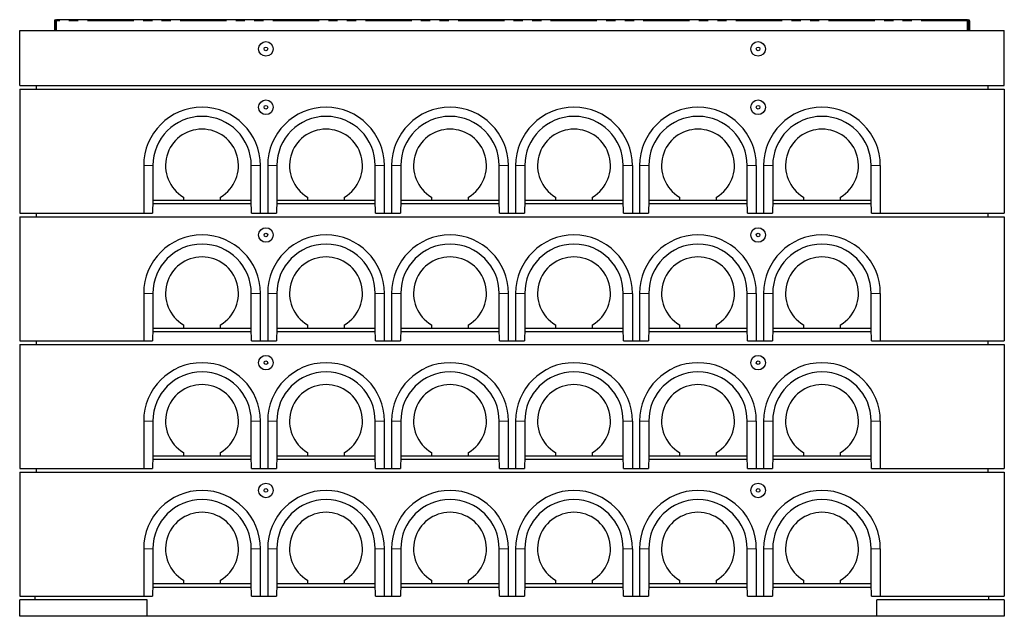
# Model space of a CAD drawing. Units: millimetres. Extents: x 132 to 8089, y 173 to 6430.
# Drawn here: x 591 to 3291, y 4795 to 6430 of the extents above; entities that cross this region are included whole.
import ezdxf

# ---------------------------------------------------------------- set-up
doc = ezdxf.new("R2010")
doc.units = ezdxf.units.MM
doc.header["$LTSCALE"] = 20
doc.linetypes.add('PHANTOM', pattern=[12.7, 6.35, -1.27, 1.27, -1.27, 1.27, -1.27])

msp = doc.modelspace()

# ---------------------------------------------------------------- linework, layer by layer
at = {"color": 7, "linetype": 'Continuous', "lineweight": 25}
for p, q in [((686, 6427.2), (686, 6400.2)), ((688, 6427.2), (688, 6400.2)), ((690, 6400.2), (690, 6427.2)), ((3190, 6430.2), (692, 6430.2)), ((692, 6427.2), (692, 6430.2)), ((692, 6400.2), (692, 6427.2)), ((3190, 6427.2), (3190, 6430.2)), ((3190, 6400.2), (3190, 6427.2)), ((3192, 6400.2), (3192, 6427.2)), ((3194, 6427.2), (3194, 6400.2)), ((3196, 6427.2), (3196, 6400.2)), ((591, 6250.2), (591, 6400.2)), ((591, 6400.2), (3291, 6400.2)), ((3291, 6250.2), (3291, 6400.2)), ((591, 6250.2), (3291, 6250.2)), ((591, 6240.2), (3291, 6240.2)), ((591, 6240.2), (591, 5900.2)), ((636.6, 6250.2), (636, 6240.2)), ((3245.4, 6250.2), (3246, 6240.2)), ((3291, 6240.2), (3291, 5900.2)), ((931, 6030.2), (931, 5900.2)), ((956, 6030.2), (956, 5935.2)), ((1226, 5935.2), (1226, 6030.2)), ((1251, 5900.2), (1251, 6030.2)), ((1271, 6030.2), (1271, 5900.2)), ((1296, 6030.2), (1296, 5935.2)), ((1566, 5935.2), (1566, 6030.2)), ((1591, 5900.2), (1591, 6030.2)), ((1611, 6030.2), (1611, 5900.2)), ((1636, 6030.2), (1636, 5935.2)), ((1906, 5935.2), (1906, 6030.2)), ((1931, 5900.2), (1931, 6030.2)), ((1951, 6030.2), (1951, 5900.2)), ((1976, 6030.2), (1976, 5935.2)), ((2246, 5935.2), (2246, 6030.2)), ((2271, 6030.2), (2271, 5900.2)), ((2291, 6030.2), (2291, 5900.2)), ((2316, 6030.2), (2316, 5935.2)), ((2586, 5935.2), (2586, 6030.2)), ((2611, 6030.2), (2611, 5900.2)), ((2631, 6030.2), (2631, 5900.2)), ((2656, 6030.2), (2656, 5935.2)), ((2926, 5935.2), (2926, 6030.2)), ((2951, 6030.2), (2951, 5900.2)), ((1040, 5944.2), (1040, 5935.2)), ((1142, 5935.2), (1142, 5944.2)), ((1380, 5944.2), (1380, 5935.2)), ((1482, 5935.2), (1482, 5944.2)), ((1720, 5944.2), (1720, 5935.2)), ((1822, 5935.2), (1822, 5944.2)), ((2060, 5944.2), (2060, 5935.2)), ((2162, 5935.2), (2162, 5944.2)), ((2400, 5944.2), (2400, 5935.2)), ((2502, 5935.2), (2502, 5944.2)), ((2740, 5944.2), (2740, 5935.2)), ((2842, 5935.2), (2842, 5944.2)), ((956, 5935.2), (955.1, 5900.2)), ((1226.3, 5925.2), (955.7, 5925.2)), ((956, 5935.2), (956, 5935.2)), ((956, 5935.2), (1040, 5935.2)), ((1040, 5935.2), (1142, 5935.2)), ((1142, 5935.2), (1226, 5935.2)), ((1226, 5935.2), (1226, 5935.2)), ((1226.9, 5900.2), (1226, 5935.2)), ((1296, 5935.2), (1295.1, 5900.2)), ((1566.3, 5925.2), (1295.7, 5925.2)), ((1296, 5935.2), (1296, 5935.2)), ((1296, 5935.2), (1380, 5935.2)), ((1380, 5935.2), (1482, 5935.2)), ((1482, 5935.2), (1566, 5935.2)), ((1566, 5935.2), (1566, 5935.2)), ((1566.9, 5900.2), (1566, 5935.2)), ((1636, 5935.2), (1635.1, 5900.2)), ((1906.3, 5925.2), (1635.7, 5925.2)), ((1636, 5935.2), (1636, 5935.2)), ((1636, 5935.2), (1720, 5935.2)), ((1720, 5935.2), (1822, 5935.2)), ((1822, 5935.2), (1906, 5935.2)), ((1906, 5935.2), (1906, 5935.2)), ((1906.9, 5900.2), (1906, 5935.2)), ((1976, 5935.2), (1975.1, 5900.2)), ((2246.3, 5925.2), (1975.7, 5925.2)), ((1976, 5935.2), (1976, 5935.2)), ((1976, 5935.2), (2060, 5935.2)), ((2060, 5935.2), (2162, 5935.2)), ((2162, 5935.2), (2246, 5935.2)), ((2246.9, 5900.2), (2246, 5935.2)), ((2246, 5935.2), (2246, 5935.2)), ((2316, 5935.2), (2315.1, 5900.2)), ((2586.3, 5925.2), (2315.7, 5925.2)), ((2316, 5935.2), (2316, 5935.2)), ((2316, 5935.2), (2400, 5935.2)), ((2400, 5935.2), (2502, 5935.2)), ((2502, 5935.2), (2586, 5935.2)), ((2586.9, 5900.2), (2586, 5935.2)), ((2586, 5935.2), (2586, 5935.2)), ((2656, 5935.2), (2655.1, 5900.2)), ((2926.3, 5925.2), (2655.7, 5925.2)), ((2656, 5935.2), (2656, 5935.2)), ((2656, 5935.2), (2740, 5935.2)), ((2740, 5935.2), (2842, 5935.2)), ((2842, 5935.2), (2926, 5935.2)), ((2926.9, 5900.2), (2926, 5935.2)), ((2926, 5935.2), (2926, 5935.2)), ((591, 5900.2), (931, 5900.2)), ((591, 5890.2), (591, 5550.2)), ((591, 5890.2), (3291, 5890.2)), ((636.6, 5900.2), (636, 5890.2)), ((931, 5900.2), (955.1, 5900.2)), ((1226.9, 5900.2), (1251, 5900.2)), ((1251, 5900.2), (1271, 5900.2)), ((1271, 5900.2), (1295.1, 5900.2)), ((1566.9, 5900.2), (1591, 5900.2)), ((1591, 5900.2), (1611, 5900.2)), ((1611, 5900.2), (1635.1, 5900.2)), ((1906.9, 5900.2), (1931, 5900.2)), ((1931, 5900.2), (1951, 5900.2)), ((1951, 5900.2), (1975.1, 5900.2)), ((2246.9, 5900.2), (2271, 5900.2)), ((2271, 5900.2), (2291, 5900.2)), ((2291, 5900.2), (2315.1, 5900.2)), ((2586.9, 5900.2), (2611, 5900.2)), ((2611, 5900.2), (2631, 5900.2)), ((2631, 5900.2), (2655.1, 5900.2)), ((2926.9, 5900.2), (2951, 5900.2)), ((2951, 5900.2), (3291, 5900.2)), ((3245.4, 5900.2), (3246, 5890.2)), ((3291, 5890.2), (3291, 5550.2)), ((931, 5680.2), (931, 5550.2)), ((956, 5680.2), (956, 5585.2)), ((1226, 5585.2), (1226, 5680.2)), ((1251, 5550.2), (1251, 5680.2)), ((1271, 5680.2), (1271, 5550.2)), ((1296, 5680.2), (1296, 5585.2)), ((1566, 5585.2), (1566, 5680.2)), ((1591, 5550.2), (1591, 5680.2)), ((1611, 5680.2), (1611, 5550.2)), ((1636, 5680.2), (1636, 5585.2)), ((1906, 5585.2), (1906, 5680.2)), ((1931, 5550.2), (1931, 5680.2)), ((1951, 5680.2), (1951, 5550.2)), ((1976, 5680.2), (1976, 5585.2)), ((2246, 5585.2), (2246, 5680.2)), ((2271, 5680.2), (2271, 5550.2)), ((2291, 5680.2), (2291, 5550.2)), ((2316, 5680.2), (2316, 5585.2)), ((2586, 5585.2), (2586, 5680.2)), ((2611, 5680.2), (2611, 5550.2)), ((2631, 5680.2), (2631, 5550.2)), ((2656, 5680.2), (2656, 5585.2)), ((2926, 5585.2), (2926, 5680.2)), ((2951, 5680.2), (2951, 5550.2)), ((1040, 5594.2), (1040, 5585.2)), ((1142, 5585.2), (1142, 5594.2)), ((1380, 5594.2), (1380, 5585.2)), ((1482, 5585.2), (1482, 5594.2)), ((1720, 5594.2), (1720, 5585.2)), ((1822, 5585.2), (1822, 5594.2)), ((2060, 5594.2), (2060, 5585.2)), ((2162, 5585.2), (2162, 5594.2)), ((2400, 5594.2), (2400, 5585.2)), ((2502, 5585.2), (2502, 5594.2)), ((2740, 5594.2), (2740, 5585.2)), ((2842, 5585.2), (2842, 5594.2)), ((956, 5585.2), (955.1, 5550.2)), ((1226.3, 5575.2), (955.7, 5575.2)), ((956, 5585.2), (956, 5585.2)), ((956, 5585.2), (1040, 5585.2)), ((1040, 5585.2), (1142, 5585.2)), ((1142, 5585.2), (1226, 5585.2)), ((1226, 5585.2), (1226, 5585.2)), ((1226.9, 5550.2), (1226, 5585.2)), ((1296, 5585.2), (1295.1, 5550.2)), ((1566.3, 5575.2), (1295.7, 5575.2)), ((1296, 5585.2), (1296, 5585.2)), ((1296, 5585.2), (1380, 5585.2)), ((1380, 5585.2), (1482, 5585.2)), ((1482, 5585.2), (1566, 5585.2)), ((1566, 5585.2), (1566, 5585.2)), ((1566.9, 5550.2), (1566, 5585.2)), ((1636, 5585.2), (1635.1, 5550.2)), ((1906.3, 5575.2), (1635.7, 5575.2)), ((1636, 5585.2), (1636, 5585.2)), ((1636, 5585.2), (1720, 5585.2)), ((1720, 5585.2), (1822, 5585.2)), ((1822, 5585.2), (1906, 5585.2)), ((1906, 5585.2), (1906, 5585.2)), ((1906.9, 5550.2), (1906, 5585.2)), ((1976, 5585.2), (1975.1, 5550.2)), ((2246.3, 5575.2), (1975.7, 5575.2)), ((1976, 5585.2), (1976, 5585.2)), ((1976, 5585.2), (2060, 5585.2)), ((2060, 5585.2), (2162, 5585.2)), ((2162, 5585.2), (2246, 5585.2)), ((2246.9, 5550.2), (2246, 5585.2)), ((2246, 5585.2), (2246, 5585.2)), ((2316, 5585.2), (2315.1, 5550.2)), ((2586.3, 5575.2), (2315.7, 5575.2)), ((2316, 5585.2), (2316, 5585.2)), ((2316, 5585.2), (2400, 5585.2)), ((2400, 5585.2), (2502, 5585.2)), ((2502, 5585.2), (2586, 5585.2)), ((2586.9, 5550.2), (2586, 5585.2)), ((2586, 5585.2), (2586, 5585.2)), ((2656, 5585.2), (2655.1, 5550.2)), ((2926.3, 5575.2), (2655.7, 5575.2)), ((2656, 5585.2), (2656, 5585.2)), ((2656, 5585.2), (2740, 5585.2)), ((2740, 5585.2), (2842, 5585.2)), ((2842, 5585.2), (2926, 5585.2)), ((2926.9, 5550.2), (2926, 5585.2)), ((2926, 5585.2), (2926, 5585.2)), ((591, 5550.2), (931, 5550.2)), ((591, 5540.2), (591, 5200.2)), ((591, 5540.2), (3291, 5540.2)), ((636.6, 5550.2), (636, 5540.2)), ((931, 5550.2), (955.1, 5550.2)), ((1226.9, 5550.2), (1251, 5550.2)), ((1251, 5550.2), (1271, 5550.2)), ((1271, 5550.2), (1295.1, 5550.2)), ((1566.9, 5550.2), (1591, 5550.2)), ((1591, 5550.2), (1611, 5550.2)), ((1611, 5550.2), (1635.1, 5550.2)), ((1906.9, 5550.2), (1931, 5550.2)), ((1931, 5550.2), (1951, 5550.2)), ((1951, 5550.2), (1975.1, 5550.2)), ((2246.9, 5550.2), (2271, 5550.2)), ((2271, 5550.2), (2291, 5550.2)), ((2291, 5550.2), (2315.1, 5550.2)), ((2586.9, 5550.2), (2611, 5550.2)), ((2611, 5550.2), (2631, 5550.2)), ((2631, 5550.2), (2655.1, 5550.2)), ((2926.9, 5550.2), (2951, 5550.2)), ((2951, 5550.2), (3291, 5550.2)), ((3245.4, 5550.2), (3246, 5540.2)), ((3291, 5540.2), (3291, 5200.2)), ((931, 5330.2), (931, 5200.2)), ((956, 5330.2), (956, 5235.2)), ((1226, 5235.2), (1226, 5330.2)), ((1251, 5200.2), (1251, 5330.2)), ((1271, 5330.2), (1271, 5200.2)), ((1296, 5330.2), (1296, 5235.2)), ((1566, 5235.2), (1566, 5330.2)), ((1591, 5200.2), (1591, 5330.2)), ((1611, 5330.2), (1611, 5200.2)), ((1636, 5330.2), (1636, 5235.2)), ((1906, 5235.2), (1906, 5330.2)), ((1931, 5200.2), (1931, 5330.2)), ((1951, 5330.2), (1951, 5200.2)), ((1976, 5330.2), (1976, 5235.2)), ((2246, 5235.2), (2246, 5330.2)), ((2271, 5330.2), (2271, 5200.2)), ((2291, 5330.2), (2291, 5200.2)), ((2316, 5330.2), (2316, 5235.2)), ((2586, 5235.2), (2586, 5330.2)), ((2611, 5330.2), (2611, 5200.2)), ((2631, 5330.2), (2631, 5200.2)), ((2656, 5330.2), (2656, 5235.2)), ((2926, 5235.2), (2926, 5330.2)), ((2951, 5330.2), (2951, 5200.2)), ((1040, 5244.2), (1040, 5235.2)), ((1142, 5235.2), (1142, 5244.2)), ((1380, 5244.2), (1380, 5235.2)), ((1482, 5235.2), (1482, 5244.2)), ((1720, 5244.2), (1720, 5235.2)), ((1822, 5235.2), (1822, 5244.2)), ((2060, 5244.2), (2060, 5235.2)), ((2162, 5235.2), (2162, 5244.2)), ((2400, 5244.2), (2400, 5235.2)), ((2502, 5235.2), (2502, 5244.2)), ((2740, 5244.2), (2740, 5235.2)), ((2842, 5235.2), (2842, 5244.2)), ((956, 5235.2), (955.1, 5200.2)), ((1226.3, 5225.2), (955.7, 5225.2)), ((956, 5235.2), (956, 5235.2)), ((956, 5235.2), (1040, 5235.2)), ((1040, 5235.2), (1142, 5235.2)), ((1142, 5235.2), (1226, 5235.2)), ((1226, 5235.2), (1226, 5235.2)), ((1226.9, 5200.2), (1226, 5235.2)), ((1296, 5235.2), (1295.1, 5200.2)), ((1566.3, 5225.2), (1295.7, 5225.2)), ((1296, 5235.2), (1296, 5235.2)), ((1296, 5235.2), (1380, 5235.2)), ((1380, 5235.2), (1482, 5235.2)), ((1482, 5235.2), (1566, 5235.2)), ((1566, 5235.2), (1566, 5235.2)), ((1566.9, 5200.2), (1566, 5235.2)), ((1636, 5235.2), (1635.1, 5200.2)), ((1906.3, 5225.2), (1635.7, 5225.2)), ((1636, 5235.2), (1636, 5235.2)), ((1636, 5235.2), (1720, 5235.2)), ((1720, 5235.2), (1822, 5235.2)), ((1822, 5235.2), (1906, 5235.2)), ((1906, 5235.2), (1906, 5235.2)), ((1906.9, 5200.2), (1906, 5235.2)), ((1976, 5235.2), (1975.1, 5200.2)), ((2246.3, 5225.2), (1975.7, 5225.2)), ((1976, 5235.2), (1976, 5235.2)), ((1976, 5235.2), (2060, 5235.2)), ((2060, 5235.2), (2162, 5235.2)), ((2162, 5235.2), (2246, 5235.2)), ((2246.9, 5200.2), (2246, 5235.2)), ((2246, 5235.2), (2246, 5235.2)), ((2316, 5235.2), (2315.1, 5200.2)), ((2586.3, 5225.2), (2315.7, 5225.2)), ((2316, 5235.2), (2316, 5235.2)), ((2316, 5235.2), (2400, 5235.2)), ((2400, 5235.2), (2502, 5235.2)), ((2502, 5235.2), (2586, 5235.2)), ((2586.9, 5200.2), (2586, 5235.2)), ((2586, 5235.2), (2586, 5235.2)), ((2656, 5235.2), (2655.1, 5200.2)), ((2926.3, 5225.2), (2655.7, 5225.2)), ((2656, 5235.2), (2656, 5235.2)), ((2656, 5235.2), (2740, 5235.2)), ((2740, 5235.2), (2842, 5235.2)), ((2842, 5235.2), (2926, 5235.2)), ((2926.9, 5200.2), (2926, 5235.2)), ((2926, 5235.2), (2926, 5235.2)), ((591, 5200.2), (931, 5200.2)), ((591, 5190.2), (591, 4850.2)), ((591, 5190.2), (3291, 5190.2)), ((636.6, 5200.2), (636, 5190.2)), ((931, 5200.2), (955.1, 5200.2)), ((1226.9, 5200.2), (1251, 5200.2)), ((1251, 5200.2), (1271, 5200.2)), ((1271, 5200.2), (1295.1, 5200.2)), ((1566.9, 5200.2), (1591, 5200.2)), ((1591, 5200.2), (1611, 5200.2)), ((1611, 5200.2), (1635.1, 5200.2)), ((1906.9, 5200.2), (1931, 5200.2)), ((1931, 5200.2), (1951, 5200.2)), ((1951, 5200.2), (1975.1, 5200.2)), ((2246.9, 5200.2), (2271, 5200.2)), ((2271, 5200.2), (2291, 5200.2)), ((2291, 5200.2), (2315.1, 5200.2)), ((2586.9, 5200.2), (2611, 5200.2)), ((2611, 5200.2), (2631, 5200.2)), ((2631, 5200.2), (2655.1, 5200.2)), ((2926.9, 5200.2), (2951, 5200.2)), ((2951, 5200.2), (3291, 5200.2)), ((3245.4, 5200.2), (3246, 5190.2)), ((3291, 5190.2), (3291, 4850.2)), ((931, 4980.2), (931, 4850.2)), ((956, 4980.2), (956, 4885.2)), ((1226, 4885.2), (1226, 4980.2)), ((1251, 4850.2), (1251, 4980.2)), ((1271, 4980.2), (1271, 4850.2)), ((1296, 4980.2), (1296, 4885.2)), ((1566, 4885.2), (1566, 4980.2)), ((1591, 4850.2), (1591, 4980.2)), ((1611, 4980.2), (1611, 4850.2)), ((1636, 4980.2), (1636, 4885.2)), ((1906, 4885.2), (1906, 4980.2)), ((1931, 4850.2), (1931, 4980.2)), ((1951, 4980.2), (1951, 4850.2)), ((1976, 4980.2), (1976, 4885.2)), ((2246, 4885.2), (2246, 4980.2)), ((2271, 4980.2), (2271, 4850.2)), ((2291, 4980.2), (2291, 4850.2)), ((2316, 4980.2), (2316, 4885.2)), ((2586, 4885.2), (2586, 4980.2)), ((2611, 4980.2), (2611, 4850.2)), ((2631, 4980.2), (2631, 4850.2)), ((2656, 4980.2), (2656, 4885.2)), ((2926, 4885.2), (2926, 4980.2)), ((2951, 4980.2), (2951, 4850.2)), ((1040, 4894.2), (1040, 4885.2)), ((1142, 4885.2), (1142, 4894.2)), ((1380, 4894.2), (1380, 4885.2)), ((1482, 4885.2), (1482, 4894.2)), ((1720, 4894.2), (1720, 4885.2)), ((1822, 4885.2), (1822, 4894.2)), ((2060, 4894.2), (2060, 4885.2)), ((2162, 4885.2), (2162, 4894.2)), ((2400, 4894.2), (2400, 4885.2)), ((2502, 4885.2), (2502, 4894.2)), ((2740, 4894.2), (2740, 4885.2)), ((2842, 4885.2), (2842, 4894.2)), ((956, 4885.2), (955.1, 4850.2)), ((955.7, 4875.2), (1226.3, 4875.2)), ((956, 4885.2), (956, 4885.2)), ((956, 4885.2), (1040, 4885.2)), ((1040, 4885.2), (1142, 4885.2)), ((1142, 4885.2), (1226, 4885.2)), ((1226, 4885.2), (1226, 4885.2)), ((1226.9, 4850.2), (1226, 4885.2)), ((1296, 4885.2), (1295.1, 4850.2)), ((1295.7, 4875.2), (1566.3, 4875.2)), ((1296, 4885.2), (1296, 4885.2)), ((1296, 4885.2), (1380, 4885.2)), ((1380, 4885.2), (1482, 4885.2)), ((1482, 4885.2), (1566, 4885.2)), ((1566, 4885.2), (1566, 4885.2)), ((1566.9, 4850.2), (1566, 4885.2)), ((1636, 4885.2), (1635.1, 4850.2)), ((1635.7, 4875.2), (1906.3, 4875.2)), ((1636, 4885.2), (1636, 4885.2)), ((1636, 4885.2), (1720, 4885.2)), ((1720, 4885.2), (1822, 4885.2)), ((1822, 4885.2), (1906, 4885.2)), ((1906, 4885.2), (1906, 4885.2)), ((1906.9, 4850.2), (1906, 4885.2)), ((1976, 4885.2), (1975.1, 4850.2)), ((1975.7, 4875.2), (2246.3, 4875.2)), ((1976, 4885.2), (1976, 4885.2)), ((1976, 4885.2), (2060, 4885.2)), ((2060, 4885.2), (2162, 4885.2)), ((2162, 4885.2), (2246, 4885.2)), ((2246.9, 4850.2), (2246, 4885.2)), ((2246, 4885.2), (2246, 4885.2)), ((2316, 4885.2), (2315.1, 4850.2)), ((2315.7, 4875.2), (2586.3, 4875.2)), ((2316, 4885.2), (2316, 4885.2)), ((2316, 4885.2), (2400, 4885.2)), ((2400, 4885.2), (2502, 4885.2)), ((2502, 4885.2), (2586, 4885.2)), ((2586.9, 4850.2), (2586, 4885.2)), ((2586, 4885.2), (2586, 4885.2)), ((2656, 4885.2), (2655.1, 4850.2)), ((2655.7, 4875.2), (2926.3, 4875.2)), ((2656, 4885.2), (2656, 4885.2)), ((2656, 4885.2), (2740, 4885.2)), ((2740, 4885.2), (2842, 4885.2)), ((2842, 4885.2), (2926, 4885.2)), ((2926.9, 4850.2), (2926, 4885.2)), ((2926, 4885.2), (2926, 4885.2)), ((591, 4850.2), (931, 4850.2)), ((591, 4795.2), (591, 4840.2)), ((941, 4840.2), (591, 4840.2)), ((633, 4840.2), (633, 4850.2)), ((931, 4850.2), (955.1, 4850.2)), ((941, 4795.2), (941, 4840.2)), ((1226.9, 4850.2), (1251, 4850.2)), ((1251, 4850.2), (1271, 4850.2)), ((1271, 4850.2), (1295.1, 4850.2)), ((1566.9, 4850.2), (1591, 4850.2)), ((1591, 4850.2), (1611, 4850.2)), ((1611, 4850.2), (1635.1, 4850.2)), ((1906.9, 4850.2), (1931, 4850.2)), ((1931, 4850.2), (1951, 4850.2)), ((1951, 4850.2), (1975.1, 4850.2)), ((2246.9, 4850.2), (2271, 4850.2)), ((2271, 4850.2), (2291, 4850.2)), ((2291, 4850.2), (2315.1, 4850.2)), ((2586.9, 4850.2), (2611, 4850.2)), ((2611, 4850.2), (2631, 4850.2)), ((2631, 4850.2), (2655.1, 4850.2)), ((2926.9, 4850.2), (2951, 4850.2)), ((2941, 4795.2), (2941, 4840.2)), ((3291, 4840.2), (2941, 4840.2)), ((2951, 4850.2), (3291, 4850.2)), ((3249, 4840.2), (3249, 4850.2)), ((3291, 4840.2), (3291, 4795.2)), ((941, 4795.2), (591, 4795.2)), ((2941, 4795.2), (941, 4795.2)), ((3291, 4795.2), (2941, 4795.2))]:
    msp.add_line(p, q, dxfattribs=at)
at = {"color": 8, "linetype": 'PHANTOM', "lineweight": 18}
for p, q in [((688, 6427.2), (686, 6427.2)), ((692, 6427.2), (690, 6427.2)), ((3190, 6427.2), (692, 6427.2)), ((3192, 6427.2), (3190, 6427.2)), ((3196, 6427.2), (3194, 6427.2)), ((956, 6030.2), (931, 6030.2)), ((1226, 6030.2), (1251, 6030.2)), ((1296, 6030.2), (1271, 6030.2)), ((1566, 6030.2), (1591, 6030.2)), ((1636, 6030.2), (1611, 6030.2)), ((1906, 6030.2), (1931, 6030.2)), ((1976, 6030.2), (1951, 6030.2)), ((2246, 6030.2), (2271, 6030.2)), ((2316, 6030.2), (2291, 6030.2)), ((2586, 6030.2), (2611, 6030.2)), ((2656, 6030.2), (2631, 6030.2)), ((2926, 6030.2), (2951, 6030.2)), ((956, 5680.2), (931, 5680.2)), ((1226, 5680.2), (1251, 5680.2)), ((1296, 5680.2), (1271, 5680.2)), ((1566, 5680.2), (1591, 5680.2)), ((1636, 5680.2), (1611, 5680.2)), ((1906, 5680.2), (1931, 5680.2)), ((1976, 5680.2), (1951, 5680.2)), ((2246, 5680.2), (2271, 5680.2)), ((2316, 5680.2), (2291, 5680.2)), ((2586, 5680.2), (2611, 5680.2)), ((2656, 5680.2), (2631, 5680.2)), ((2926, 5680.2), (2951, 5680.2)), ((956, 5330.2), (931, 5330.2)), ((1226, 5330.2), (1251, 5330.2)), ((1296, 5330.2), (1271, 5330.2)), ((1566, 5330.2), (1591, 5330.2)), ((1636, 5330.2), (1611, 5330.2)), ((1906, 5330.2), (1931, 5330.2)), ((1976, 5330.2), (1951, 5330.2)), ((2246, 5330.2), (2271, 5330.2)), ((2316, 5330.2), (2291, 5330.2)), ((2586, 5330.2), (2611, 5330.2)), ((2656, 5330.2), (2631, 5330.2)), ((2926, 5330.2), (2951, 5330.2)), ((956, 4980.2), (931, 4980.2)), ((1226, 4980.2), (1251, 4980.2)), ((1296, 4980.2), (1271, 4980.2)), ((1566, 4980.2), (1591, 4980.2)), ((1636, 4980.2), (1611, 4980.2)), ((1906, 4980.2), (1931, 4980.2)), ((1976, 4980.2), (1951, 4980.2)), ((2246, 4980.2), (2271, 4980.2)), ((2316, 4980.2), (2291, 4980.2)), ((2586, 4980.2), (2611, 4980.2)), ((2656, 4980.2), (2631, 4980.2)), ((2926, 4980.2), (2951, 4980.2))]:
    msp.add_line(p, q, dxfattribs=at)
at = {"color": 7, "linetype": 'Continuous', "lineweight": 25}
for centre, radius in [((1266, 6350.2), 20), ((1266, 6350.2), 5), ((2616, 6350.2), 20), ((2616, 6350.2), 5), ((1266, 6190.2), 20), ((2616, 6190.2), 20), ((1266, 6190.2), 5), ((2616, 6190.2), 5), ((1266, 5840.2), 20), ((2616, 5840.2), 20), ((1266, 5840.2), 5), ((2616, 5840.2), 5), ((1266, 5490.2), 20), ((2616, 5490.2), 20), ((1266, 5490.2), 5), ((2616, 5490.2), 5), ((1266, 5140.2), 20), ((2616, 5140.2), 20), ((1266, 5140.2), 5), ((2616, 5140.2), 5)]:
    msp.add_circle(centre, radius, dxfattribs=at)
for centre, radius, start, end in [((689, 6427.2), 3, 0, 180), ((689, 6427.2), 1, 0, 180), ((3193, 6427.2), 3, 0, 180), ((3193, 6427.2), 1, 0, 180), ((1091, 6030.2), 160, 0, 180), ((1431, 6030.2), 160, 0, 180), ((1771, 6030.2), 160, 0, 180), ((2111, 6030.2), 160, 0, 180), ((2451, 6030.2), 160, 0, 180), ((2791, 6030.2), 160, 0, 180), ((1091, 6030.2), 135, 0, 180), ((1431, 6030.2), 135, 0, 180), ((1771, 6030.2), 135, 0, 180), ((2111, 6030.2), 135, 0, 180), ((2451, 6030.2), 135, 0, 180), ((2791, 6030.2), 135, 0, 180), ((1091, 6030.2), 100, 300.6638, 239.3362), ((1431, 6030.2), 100, 300.6638, 239.3362), ((1771, 6030.2), 100, 300.6638, 239.3362), ((2111, 6030.2), 100, 300.6638, 239.3362), ((2451, 6030.2), 100, 300.6638, 239.3362), ((2791, 6030.2), 100, 300.6638, 239.3362), ((1091, 5680.2), 160, 0, 180), ((1431, 5680.2), 160, 0, 180), ((1771, 5680.2), 160, 0, 180), ((2111, 5680.2), 160, 0, 180), ((2451, 5680.2), 160, 0, 180), ((2791, 5680.2), 160, 0, 180), ((1091, 5680.2), 135, 0, 180), ((1431, 5680.2), 135, 0, 180), ((1771, 5680.2), 135, 0, 180), ((2111, 5680.2), 135, 0, 180), ((2451, 5680.2), 135, 0, 180), ((2791, 5680.2), 135, 0, 180), ((1091, 5680.2), 100, 300.6638, 239.3362), ((1431, 5680.2), 100, 300.6638, 239.3362), ((1771, 5680.2), 100, 300.6638, 239.3362), ((2111, 5680.2), 100, 300.6638, 239.3362), ((2451, 5680.2), 100, 300.6638, 239.3362), ((2791, 5680.2), 100, 300.6638, 239.3362), ((1091, 5330.2), 160, 0, 180), ((1431, 5330.2), 160, 0, 180), ((1771, 5330.2), 160, 0, 180), ((2111, 5330.2), 160, 0, 180), ((2451, 5330.2), 160, 0, 180), ((2791, 5330.2), 160, 0, 180), ((1091, 5330.2), 135, 0, 180), ((1431, 5330.2), 135, 0, 180), ((1771, 5330.2), 135, 0, 180), ((2111, 5330.2), 135, 0, 180), ((2451, 5330.2), 135, 0, 180), ((2791, 5330.2), 135, 0, 180), ((1091, 5330.2), 100, 300.6638, 239.3362), ((1431, 5330.2), 100, 300.6638, 239.3362), ((1771, 5330.2), 100, 300.6638, 239.3362), ((2111, 5330.2), 100, 300.6638, 239.3362), ((2451, 5330.2), 100, 300.6638, 239.3362), ((2791, 5330.2), 100, 300.6638, 239.3362), ((1091, 4980.2), 160, 0, 180), ((1431, 4980.2), 160, 0, 180), ((1771, 4980.2), 160, 0, 180), ((2111, 4980.2), 160, 0, 180), ((2451, 4980.2), 160, 0, 180), ((2791, 4980.2), 160, 0, 180), ((1091, 4980.2), 135, 0, 180), ((1431, 4980.2), 135, 0, 180), ((1771, 4980.2), 135, 0, 180), ((2111, 4980.2), 135, 0, 180), ((2451, 4980.2), 135, 0, 180), ((2791, 4980.2), 135, 0, 180), ((1091, 4980.2), 100, 300.6638, 239.3362), ((1431, 4980.2), 100, 300.6638, 239.3362), ((1771, 4980.2), 100, 300.6638, 239.3362), ((2111, 4980.2), 100, 300.6638, 239.3362), ((2451, 4980.2), 100, 300.6638, 239.3362), ((2791, 4980.2), 100, 300.6638, 239.3362)]:
    msp.add_arc(centre, radius, start, end, dxfattribs=at)

doc.saveas('drawing.dxf')
